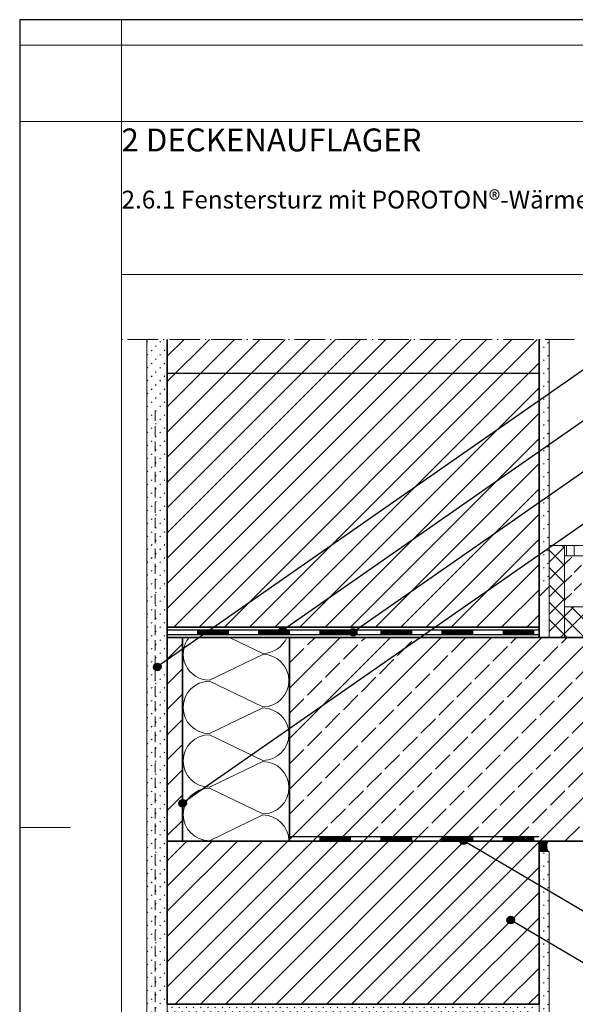
# Model space of a CAD drawing. Units: centimetres. Extents: x 0 to 107, y -2 to 149.
# Drawn here: x 0 to 55, y 52 to 149 of the extents above; entities that cross this region are included whole.
import ezdxf

# ---------------------------------------------------------------- set-up
doc = ezdxf.new("R2010")
doc.units = ezdxf.units.CM
for name, pattern in [('ALL_S30', [4, 0, -0.5, 3, -0.5]), ('ALL_S31', [1.5, 1, -0.5]), ('AUSGEZOGEN', [0]), ('PUNKT2_S9', [0.5, 0, -0.5]), ('STRICHLINIE2_S3', [2.5, 2, -0.5]), ('VERDECKT2_S2', [1.35, 1, -0.35])]:
    doc.linetypes.add(name, pattern=pattern)
for name, color, linetype, lineweight in [('SP_BECHRIFTUNG', 7, 'AUSGEZOGEN', 25), ('SP_KONSTRUKTION', 7, 'AUSGEZOGEN', 25), ('SP_PLANKOPF', 7, 'AUSGEZOGEN', 25), ('SP_SCHRAFFUREN', 7, 'AUSGEZOGEN', 25)]:
    doc.layers.add(name, color=color, linetype=linetype, lineweight=lineweight)
doc.styles.add('Eurostile LT Std Ext Two', font='Eurostile LT Std Ext Two')

msp = doc.modelspace()

# ---------------------------------------------------------------- hatches: boundary and pattern name
at = {"layer": 'SP_BECHRIFTUNG', "linetype": 'AUSGEZOGEN', "lineweight": 25, "transparency": 33554687}
for points in [[(26.03, 88.268), (25.602, 88.884), (25.478, 88.734)], [(26.154, 88.419), (25.785, 88.948), (25.602, 88.884)], [(26.154, 88.419), (25.602, 88.884), (26.03, 88.268)], [(26.188, 88.607), (25.973, 88.914), (25.785, 88.948)], [(26.188, 88.607), (25.785, 88.948), (26.154, 88.419)], [(25.973, 88.914), (26.188, 88.607), (26.124, 88.791)], [(25.846, 88.204), (25.478, 88.734), (25.444, 88.546)], [(25.846, 88.204), (25.444, 88.546), (25.658, 88.238)], [(25.658, 88.238), (25.444, 88.546), (25.508, 88.362)], [(26.03, 88.268), (25.478, 88.734), (25.846, 88.204)], [(32.78, 88.033), (32.412, 88.562), (32.378, 88.374)], [(32.78, 88.033), (32.378, 88.374), (32.593, 88.067)], [(32.593, 88.067), (32.378, 88.374), (32.442, 88.191)], [(32.964, 88.097), (32.536, 88.713), (32.412, 88.562)], [(32.964, 88.097), (32.412, 88.562), (32.78, 88.033)], [(33.088, 88.247), (32.72, 88.777), (32.536, 88.713)], [(33.088, 88.247), (32.536, 88.713), (32.964, 88.097)], [(33.122, 88.435), (32.908, 88.743), (32.72, 88.777)], [(33.122, 88.435), (32.72, 88.777), (33.088, 88.247)], [(32.908, 88.743), (33.122, 88.435), (33.058, 88.619)], [(13.537, 84.633), (13.168, 85.162), (13.134, 84.974)], [(13.721, 84.697), (13.292, 85.312), (13.168, 85.162)], [(13.721, 84.697), (13.168, 85.162), (13.537, 84.633)], [(13.844, 84.847), (13.476, 85.376), (13.292, 85.312)], [(13.844, 84.847), (13.292, 85.312), (13.721, 84.697)], [(13.878, 85.035), (13.664, 85.343), (13.476, 85.376)], [(13.878, 85.035), (13.476, 85.376), (13.844, 84.847)], [(13.664, 85.343), (13.878, 85.035), (13.814, 85.219)], [(13.537, 84.633), (13.134, 84.974), (13.349, 84.666)], [(13.349, 84.666), (13.134, 84.974), (13.199, 84.79)], [(16.03, 71.258), (15.662, 71.788), (15.628, 71.6)], [(16.03, 71.258), (15.628, 71.6), (15.842, 71.292)], [(15.842, 71.292), (15.628, 71.6), (15.692, 71.416)], [(16.214, 71.322), (15.786, 71.938), (15.662, 71.788)], [(16.214, 71.322), (15.662, 71.788), (16.03, 71.258)], [(16.338, 71.473), (15.97, 72.002), (15.786, 71.938)], [(16.338, 71.473), (15.786, 71.938), (16.214, 71.322)], [(16.372, 71.661), (16.158, 71.968), (15.97, 72.002)], [(16.372, 71.661), (15.97, 72.002), (16.338, 71.473)], [(16.158, 71.968), (16.372, 71.661), (16.308, 71.844)], [(43.264, 67.767), (43.406, 68.275), (43.216, 67.952)], [(43.216, 67.952), (43.406, 68.275), (43.266, 68.14)], [(43.4, 67.627), (43.591, 68.323), (43.264, 67.767)], [(43.264, 67.767), (43.591, 68.323), (43.406, 68.275)], [(43.4, 67.627), (43.779, 68.273), (43.591, 68.323)], [(43.588, 67.577), (43.779, 68.273), (43.4, 67.627)], [(43.588, 67.577), (43.914, 68.133), (43.779, 68.273)], [(43.773, 67.625), (43.914, 68.133), (43.588, 67.577)], [(43.773, 67.625), (43.963, 67.948), (43.914, 68.133)], [(43.963, 67.948), (43.773, 67.625), (43.913, 67.76)], [(47.897, 59.98), (48.039, 60.489), (47.849, 60.165)], [(47.849, 60.165), (48.039, 60.489), (47.899, 60.354)], [(48.032, 59.84), (48.224, 60.537), (47.897, 59.98)], [(47.897, 59.98), (48.224, 60.537), (48.039, 60.489)], [(48.032, 59.84), (48.412, 60.487), (48.224, 60.537)], [(48.221, 59.791), (48.412, 60.487), (48.032, 59.84)], [(48.221, 59.791), (48.547, 60.347), (48.412, 60.487)], [(48.405, 59.839), (48.547, 60.347), (48.221, 59.791)], [(48.405, 59.839), (48.595, 60.162), (48.547, 60.347)], [(48.595, 60.162), (48.405, 59.839), (48.546, 59.974)]]:
    msp.add_hatch(color=42, dxfattribs=at).paths.add_polyline_path(points)
at = {"layer": 'SP_SCHRAFFUREN', "linetype": 'AUSGEZOGEN', "lineweight": 13, "transparency": 33554687}
msp.add_hatch(color=7, dxfattribs=at).paths.add_polyline_path([(51.794, 67.655), (51.832, 67.758), (51.923, 67.905), (51, 67.905), (51, 66.905), (51.923, 66.905), (51.832, 67.051), (51.794, 67.155), (51.77, 67.275), (51.762, 67.405), (51.77, 67.534)])

# ---------------------------------------------------------------- linework, layer by layer
at = {"layer": 'SP_BECHRIFTUNG', "color": 42, "linetype": 'AUSGEZOGEN', "lineweight": 25, "transparency": 33554687}
for p, q in [((25.602, 88.884), (25.602, 88.884)), ((25.508, 88.362), (25.508, 88.362)), ((26.03, 88.268), (26.03, 88.268)), ((26.124, 88.791), (26.124, 88.791)), ((32.442, 88.191), (32.442, 88.191)), ((32.536, 88.713), (32.536, 88.713)), ((32.964, 88.097), (32.964, 88.097)), ((33.058, 88.619), (33.058, 88.619)), ((13.292, 85.312), (13.292, 85.312)), ((13.814, 85.219), (13.814, 85.219)), ((13.199, 84.79), (13.199, 84.79)), ((13.721, 84.697), (13.721, 84.697)), ((15.786, 71.938), (15.786, 71.938)), ((16.308, 71.844), (16.308, 71.844)), ((15.692, 71.416), (15.692, 71.416)), ((16.214, 71.322), (16.214, 71.322)), ((43.266, 68.14), (43.266, 68.14)), ((43.4, 67.627), (43.4, 67.627)), ((43.779, 68.273), (43.779, 68.273)), ((43.913, 67.76), (43.913, 67.76)), ((47.899, 60.354), (47.899, 60.354)), ((48.412, 60.487), (48.412, 60.487)), ((48.546, 59.974), (48.546, 59.974)), ((48.032, 59.84), (48.032, 59.84))]:
    msp.add_line(p, q, dxfattribs=at)
for points in [[(89.425, 115.291), (57, 115.291), (13.506, 85.004)], [(90.125, 110.291), (57, 110.291), (25.816, 88.576)], [(80.675, 105.291), (57, 105.291), (32.75, 88.405)], [(74.6, 100.166), (57, 100.166), (16, 71.63)], [(80.675, 60.073), (57, 60.073), (43.589, 67.95)], [(78.975, 55.008), (57, 55.008), (48.222, 60.164)]]:
    msp.add_lwpolyline(points, dxfattribs=at)
for centre in [(25.816, 88.576), (32.75, 88.405), (13.506, 85.004), (16, 71.63), (43.589, 67.95), (48.222, 60.164)]:
    msp.add_circle(centre, 0.375, dxfattribs=at)
at = {"layer": 'SP_KONSTRUKTION', "color": 7, "linetype": 'ALL_S30', "lineweight": 18, "transparency": 33554687}
msp.add_line((10, 117.131), (54.5, 117.131), dxfattribs=at)
at = {"layer": 'SP_KONSTRUKTION', "color": 7, "linetype": 'AUSGEZOGEN', "lineweight": 18, "transparency": 33554687}
for p, q in [((12.5, 117.131), (12.5, 37.405)), ((52, 92.905), (52, 117.131)), ((82.5, 96.905), (52, 96.905)), ((53.5, 87.905), (53.5, 96.905)), ((53.5, 95.905), (82.5, 95.905)), ((52, 92.905), (51, 91.905)), ((52, 92.905), (52, 87.905)), ((82.5, 90.905), (53.5, 90.905)), ((52, 66.905), (51, 66.905)), ((52, 38.405), (52, 66.905)), ((14.5, 51.905), (14.5, 50.705)), ((51, 51.905), (51, 50.705))]:
    msp.add_line(p, q, dxfattribs=at)
at = {"layer": 'SP_KONSTRUKTION', "color": 7, "linetype": 'AUSGEZOGEN', "lineweight": 35, "transparency": 33554687}
for p, q in [((14.5, 87.905), (14.5, 117.131)), ((51, 117.131), (51, 87.905)), ((51, 88.905), (14.5, 88.905)), ((51, 87.905), (14.5, 87.905)), ((14.5, 87.905), (14.5, 67.905)), ((16, 67.905), (16, 87.905)), ((26.5, 87.905), (82.5, 87.905)), ((26.5, 87.905), (26.5, 67.905)), ((51, 67.905), (14.5, 67.905)), ((14.5, 51.905), (14.5, 67.905)), ((26.5, 67.905), (82.5, 67.905)), ((51, 67.905), (51, 51.905)), ((51, 51.905), (14.5, 51.905))]:
    msp.add_line(p, q, dxfattribs=at)
at = {"layer": 'SP_KONSTRUKTION', "color": 7, "linetype": 'AUSGEZOGEN', "lineweight": 25, "transparency": 33554687}
msp.add_line((51, 113.805), (14.5, 113.805), dxfattribs=at)
at = {"layer": 'SP_KONSTRUKTION', "color": 7, "linetype": 'ALL_S31', "lineweight": 20, "transparency": 33554687}
msp.add_line((13.3, 110.131), (13.3, 38.205), dxfattribs=at)
at = {"layer": 'SP_KONSTRUKTION', "color": 7, "linetype": 'AUSGEZOGEN', "lineweight": -3, "transparency": 33554687}
for p, q in [((14.5, 88.63), (17.5, 88.63)), ((17.5, 88.18), (17.5, 88.63)), ((17.5, 88.63), (20.5, 88.63)), ((17.5, 88.18), (20.5, 88.18)), ((17.5, 88.18), (20.5, 88.18)), ((17.5, 88.18), (20.5, 88.18)), ((17.5, 88.18), (20.5, 88.18)), ((17.5, 88.18), (20.5, 88.18)), ((17.56, 88.18), (17.56, 88.63)), ((17.62, 88.18), (17.62, 88.63)), ((17.68, 88.18), (17.68, 88.63)), ((17.74, 88.18), (17.74, 88.63)), ((17.8, 88.18), (17.8, 88.63)), ((17.86, 88.18), (17.86, 88.63)), ((17.92, 88.18), (17.92, 88.63)), ((17.98, 88.18), (17.98, 88.63)), ((18.04, 88.18), (18.04, 88.63)), ((18.1, 88.18), (18.1, 88.63)), ((18.16, 88.18), (18.16, 88.63)), ((18.22, 88.18), (18.22, 88.63)), ((18.28, 88.18), (18.28, 88.63)), ((18.34, 88.18), (18.34, 88.63)), ((18.4, 88.18), (18.4, 88.63)), ((18.46, 88.18), (18.46, 88.63)), ((18.52, 88.18), (18.52, 88.63)), ((18.58, 88.18), (18.58, 88.63)), ((18.64, 88.18), (18.64, 88.63)), ((18.7, 88.18), (18.7, 88.63)), ((18.76, 88.18), (18.76, 88.63)), ((18.82, 88.18), (18.82, 88.63)), ((18.88, 88.18), (18.88, 88.63)), ((18.94, 88.18), (18.94, 88.63)), ((19, 88.18), (19, 88.63)), ((19.06, 88.18), (19.06, 88.63)), ((19.12, 88.18), (19.12, 88.63)), ((19.18, 88.18), (19.18, 88.63)), ((19.24, 88.18), (19.24, 88.63)), ((19.3, 88.18), (19.3, 88.63)), ((19.36, 88.18), (19.36, 88.63)), ((19.42, 88.18), (19.42, 88.63)), ((19.48, 88.18), (19.48, 88.63)), ((19.54, 88.18), (19.54, 88.63)), ((19.6, 88.18), (19.6, 88.63)), ((19.66, 88.18), (19.66, 88.63)), ((19.72, 88.18), (19.72, 88.63)), ((19.78, 88.18), (19.78, 88.63)), ((19.84, 88.18), (19.84, 88.63)), ((19.9, 88.18), (19.9, 88.63)), ((19.96, 88.18), (19.96, 88.63)), ((20.02, 88.18), (20.02, 88.63)), ((20.08, 88.18), (20.08, 88.63)), ((20.14, 88.18), (20.14, 88.63)), ((20.2, 88.18), (20.2, 88.63)), ((20.26, 88.18), (20.26, 88.63)), ((20.32, 88.18), (20.32, 88.63)), ((20.38, 88.18), (20.38, 88.63)), ((20.44, 88.18), (20.44, 88.63)), ((20.5, 88.63), (23.5, 88.63)), ((20.5, 88.18), (20.5, 88.63)), ((23.5, 88.18), (23.5, 88.63)), ((23.5, 88.63), (26.5, 88.63)), ((23.5, 88.18), (26.5, 88.18)), ((23.5, 88.18), (26.5, 88.18)), ((23.5, 88.18), (26.5, 88.18)), ((23.5, 88.18), (26.5, 88.18)), ((23.5, 88.18), (26.5, 88.18)), ((23.56, 88.18), (23.56, 88.63)), ((23.62, 88.18), (23.62, 88.63)), ((23.68, 88.18), (23.68, 88.63)), ((23.74, 88.18), (23.74, 88.63)), ((23.8, 88.18), (23.8, 88.63)), ((23.86, 88.18), (23.86, 88.63)), ((23.92, 88.18), (23.92, 88.63)), ((23.98, 88.18), (23.98, 88.63)), ((24.04, 88.18), (24.04, 88.63)), ((24.1, 88.18), (24.1, 88.63)), ((24.16, 88.18), (24.16, 88.63)), ((24.22, 88.18), (24.22, 88.63)), ((24.28, 88.18), (24.28, 88.63)), ((24.34, 88.18), (24.34, 88.63)), ((24.4, 88.18), (24.4, 88.63)), ((24.46, 88.18), (24.46, 88.63)), ((24.52, 88.18), (24.52, 88.63)), ((24.58, 88.18), (24.58, 88.63)), ((24.64, 88.18), (24.64, 88.63)), ((24.7, 88.18), (24.7, 88.63)), ((24.76, 88.18), (24.76, 88.63)), ((24.82, 88.18), (24.82, 88.63)), ((24.88, 88.18), (24.88, 88.63)), ((24.94, 88.18), (24.94, 88.63)), ((25, 88.18), (25, 88.63)), ((25.06, 88.18), (25.06, 88.63)), ((25.12, 88.18), (25.12, 88.63)), ((25.18, 88.18), (25.18, 88.63)), ((25.24, 88.18), (25.24, 88.63)), ((25.3, 88.18), (25.3, 88.63)), ((25.36, 88.18), (25.36, 88.63)), ((25.42, 88.18), (25.42, 88.63)), ((25.48, 88.18), (25.48, 88.63)), ((25.54, 88.18), (25.54, 88.63)), ((25.6, 88.18), (25.6, 88.63)), ((25.66, 88.18), (25.66, 88.63)), ((25.72, 88.18), (25.72, 88.63)), ((25.78, 88.18), (25.78, 88.63)), ((25.84, 88.18), (25.84, 88.63)), ((25.9, 88.18), (25.9, 88.63)), ((25.96, 88.18), (25.96, 88.63)), ((26.02, 88.18), (26.02, 88.63)), ((26.08, 88.18), (26.08, 88.63)), ((26.14, 88.18), (26.14, 88.63)), ((26.2, 88.18), (26.2, 88.63)), ((26.26, 88.18), (26.26, 88.63)), ((26.32, 88.18), (26.32, 88.63)), ((26.38, 88.18), (26.38, 88.63)), ((26.44, 88.18), (26.44, 88.63)), ((26.5, 88.63), (29.5, 88.63)), ((26.5, 88.18), (26.5, 88.63)), ((29.5, 88.18), (29.5, 88.63)), ((29.5, 88.63), (32.5, 88.63)), ((29.5, 88.18), (32.5, 88.18)), ((29.5, 88.18), (32.5, 88.18)), ((29.5, 88.18), (32.5, 88.18)), ((29.5, 88.18), (32.5, 88.18)), ((29.5, 88.18), (32.5, 88.18)), ((29.56, 88.18), (29.56, 88.63)), ((29.62, 88.18), (29.62, 88.63)), ((29.68, 88.18), (29.68, 88.63)), ((29.74, 88.18), (29.74, 88.63)), ((29.8, 88.18), (29.8, 88.63)), ((29.86, 88.18), (29.86, 88.63)), ((29.92, 88.18), (29.92, 88.63)), ((29.98, 88.18), (29.98, 88.63)), ((30.04, 88.18), (30.04, 88.63)), ((30.1, 88.18), (30.1, 88.63)), ((30.16, 88.18), (30.16, 88.63)), ((30.22, 88.18), (30.22, 88.63)), ((30.28, 88.18), (30.28, 88.63)), ((30.34, 88.18), (30.34, 88.63)), ((30.4, 88.18), (30.4, 88.63)), ((30.46, 88.18), (30.46, 88.63)), ((30.52, 88.18), (30.52, 88.63)), ((30.58, 88.18), (30.58, 88.63)), ((30.64, 88.18), (30.64, 88.63)), ((30.7, 88.18), (30.7, 88.63)), ((30.76, 88.18), (30.76, 88.63)), ((30.82, 88.18), (30.82, 88.63)), ((30.88, 88.18), (30.88, 88.63)), ((30.94, 88.18), (30.94, 88.63)), ((31, 88.18), (31, 88.63)), ((31.06, 88.18), (31.06, 88.63)), ((31.12, 88.18), (31.12, 88.63)), ((31.18, 88.18), (31.18, 88.63)), ((31.24, 88.18), (31.24, 88.63)), ((31.3, 88.18), (31.3, 88.63)), ((31.36, 88.18), (31.36, 88.63)), ((31.42, 88.18), (31.42, 88.63)), ((31.48, 88.18), (31.48, 88.63)), ((31.54, 88.18), (31.54, 88.63)), ((31.6, 88.18), (31.6, 88.63)), ((31.66, 88.18), (31.66, 88.63)), ((31.72, 88.18), (31.72, 88.63)), ((31.78, 88.18), (31.78, 88.63)), ((31.84, 88.18), (31.84, 88.63)), ((31.9, 88.18), (31.9, 88.63)), ((31.96, 88.18), (31.96, 88.63)), ((32.02, 88.18), (32.02, 88.63)), ((32.08, 88.18), (32.08, 88.63)), ((32.14, 88.18), (32.14, 88.63)), ((32.2, 88.18), (32.2, 88.63)), ((32.26, 88.18), (32.26, 88.63)), ((32.32, 88.18), (32.32, 88.63)), ((32.38, 88.18), (32.38, 88.63)), ((32.44, 88.18), (32.44, 88.63)), ((32.5, 88.63), (35.5, 88.63)), ((32.5, 88.18), (32.5, 88.63)), ((35.5, 88.18), (35.5, 88.63)), ((35.5, 88.63), (38.5, 88.63)), ((35.5, 88.18), (38.5, 88.18)), ((35.5, 88.18), (38.5, 88.18)), ((35.5, 88.18), (38.5, 88.18)), ((35.5, 88.18), (38.5, 88.18)), ((35.5, 88.18), (38.5, 88.18)), ((35.56, 88.18), (35.56, 88.63)), ((35.62, 88.18), (35.62, 88.63)), ((35.68, 88.18), (35.68, 88.63)), ((35.74, 88.18), (35.74, 88.63)), ((35.8, 88.18), (35.8, 88.63)), ((35.86, 88.18), (35.86, 88.63)), ((35.92, 88.18), (35.92, 88.63)), ((35.98, 88.18), (35.98, 88.63)), ((36.04, 88.18), (36.04, 88.63)), ((36.1, 88.18), (36.1, 88.63)), ((36.16, 88.18), (36.16, 88.63)), ((36.22, 88.18), (36.22, 88.63)), ((36.28, 88.18), (36.28, 88.63)), ((36.34, 88.18), (36.34, 88.63)), ((36.4, 88.18), (36.4, 88.63)), ((36.46, 88.18), (36.46, 88.63)), ((36.52, 88.18), (36.52, 88.63)), ((36.58, 88.18), (36.58, 88.63)), ((36.64, 88.18), (36.64, 88.63)), ((36.7, 88.18), (36.7, 88.63)), ((36.76, 88.18), (36.76, 88.63)), ((36.82, 88.18), (36.82, 88.63)), ((36.88, 88.18), (36.88, 88.63)), ((36.94, 88.18), (36.94, 88.63)), ((37, 88.18), (37, 88.63)), ((37.06, 88.18), (37.06, 88.63)), ((37.12, 88.18), (37.12, 88.63)), ((37.18, 88.18), (37.18, 88.63)), ((37.24, 88.18), (37.24, 88.63)), ((37.3, 88.18), (37.3, 88.63)), ((37.36, 88.18), (37.36, 88.63)), ((37.42, 88.18), (37.42, 88.63)), ((37.48, 88.18), (37.48, 88.63)), ((37.54, 88.18), (37.54, 88.63)), ((37.6, 88.18), (37.6, 88.63)), ((37.66, 88.18), (37.66, 88.63)), ((37.72, 88.18), (37.72, 88.63)), ((37.78, 88.18), (37.78, 88.63)), ((37.84, 88.18), (37.84, 88.63)), ((37.9, 88.18), (37.9, 88.63)), ((37.96, 88.18), (37.96, 88.63)), ((38.02, 88.18), (38.02, 88.63)), ((38.08, 88.18), (38.08, 88.63)), ((38.14, 88.18), (38.14, 88.63)), ((38.2, 88.18), (38.2, 88.63)), ((38.26, 88.18), (38.26, 88.63)), ((38.32, 88.18), (38.32, 88.63)), ((38.38, 88.18), (38.38, 88.63)), ((38.44, 88.18), (38.44, 88.63)), ((38.5, 88.63), (41.5, 88.63)), ((38.5, 88.18), (38.5, 88.63)), ((41.5, 88.18), (41.5, 88.63)), ((41.5, 88.63), (44.5, 88.63)), ((41.5, 88.18), (44.5, 88.18)), ((41.5, 88.18), (44.5, 88.18)), ((41.5, 88.18), (44.5, 88.18)), ((41.5, 88.18), (44.5, 88.18)), ((41.5, 88.18), (44.5, 88.18)), ((41.56, 88.18), (41.56, 88.63)), ((41.62, 88.18), (41.62, 88.63)), ((41.68, 88.18), (41.68, 88.63)), ((41.74, 88.18), (41.74, 88.63)), ((41.8, 88.18), (41.8, 88.63)), ((41.86, 88.18), (41.86, 88.63)), ((41.92, 88.18), (41.92, 88.63)), ((41.98, 88.18), (41.98, 88.63)), ((42.04, 88.18), (42.04, 88.63)), ((42.1, 88.18), (42.1, 88.63)), ((42.16, 88.18), (42.16, 88.63)), ((42.22, 88.18), (42.22, 88.63)), ((42.28, 88.18), (42.28, 88.63)), ((42.34, 88.18), (42.34, 88.63)), ((42.4, 88.18), (42.4, 88.63)), ((42.46, 88.18), (42.46, 88.63)), ((42.52, 88.18), (42.52, 88.63)), ((42.58, 88.18), (42.58, 88.63)), ((42.64, 88.18), (42.64, 88.63)), ((42.7, 88.18), (42.7, 88.63)), ((42.76, 88.18), (42.76, 88.63)), ((42.82, 88.18), (42.82, 88.63)), ((42.88, 88.18), (42.88, 88.63)), ((42.94, 88.18), (42.94, 88.63)), ((43, 88.18), (43, 88.63)), ((43.06, 88.18), (43.06, 88.63)), ((43.12, 88.18), (43.12, 88.63)), ((43.18, 88.18), (43.18, 88.63)), ((43.24, 88.18), (43.24, 88.63)), ((43.3, 88.18), (43.3, 88.63)), ((43.36, 88.18), (43.36, 88.63)), ((43.42, 88.18), (43.42, 88.63)), ((43.48, 88.18), (43.48, 88.63)), ((43.54, 88.18), (43.54, 88.63)), ((43.6, 88.18), (43.6, 88.63)), ((43.66, 88.18), (43.66, 88.63)), ((43.72, 88.18), (43.72, 88.63)), ((43.78, 88.18), (43.78, 88.63)), ((43.84, 88.18), (43.84, 88.63)), ((43.9, 88.18), (43.9, 88.63)), ((43.96, 88.18), (43.96, 88.63)), ((44.02, 88.18), (44.02, 88.63)), ((44.08, 88.18), (44.08, 88.63)), ((44.14, 88.18), (44.14, 88.63)), ((44.2, 88.18), (44.2, 88.63)), ((44.26, 88.18), (44.26, 88.63)), ((44.32, 88.18), (44.32, 88.63)), ((44.38, 88.18), (44.38, 88.63)), ((44.44, 88.18), (44.44, 88.63)), ((44.5, 88.63), (47.5, 88.63)), ((44.5, 88.18), (44.5, 88.63)), ((47.5, 88.18), (47.5, 88.63)), ((47.5, 88.63), (50.5, 88.63)), ((47.5, 88.18), (50.5, 88.18)), ((47.5, 88.18), (50.5, 88.18)), ((47.5, 88.18), (50.5, 88.18)), ((47.5, 88.18), (50.5, 88.18)), ((47.5, 88.18), (50.5, 88.18)), ((47.56, 88.18), (47.56, 88.63)), ((47.62, 88.18), (47.62, 88.63)), ((47.68, 88.18), (47.68, 88.63)), ((47.74, 88.18), (47.74, 88.63)), ((47.8, 88.18), (47.8, 88.63)), ((47.86, 88.18), (47.86, 88.63)), ((47.92, 88.18), (47.92, 88.63)), ((47.98, 88.18), (47.98, 88.63)), ((48.04, 88.18), (48.04, 88.63)), ((48.1, 88.18), (48.1, 88.63)), ((48.16, 88.18), (48.16, 88.63)), ((48.22, 88.18), (48.22, 88.63)), ((48.28, 88.18), (48.28, 88.63)), ((48.34, 88.18), (48.34, 88.63)), ((48.4, 88.18), (48.4, 88.63)), ((48.46, 88.18), (48.46, 88.63)), ((48.52, 88.18), (48.52, 88.63)), ((48.58, 88.18), (48.58, 88.63)), ((48.64, 88.18), (48.64, 88.63)), ((48.7, 88.18), (48.7, 88.63)), ((48.76, 88.18), (48.76, 88.63)), ((48.82, 88.18), (48.82, 88.63)), ((48.88, 88.18), (48.88, 88.63)), ((48.94, 88.18), (48.94, 88.63)), ((49, 88.18), (49, 88.63)), ((49.06, 88.18), (49.06, 88.63)), ((49.12, 88.18), (49.12, 88.63)), ((49.18, 88.18), (49.18, 88.63)), ((49.24, 88.18), (49.24, 88.63)), ((49.3, 88.18), (49.3, 88.63)), ((49.36, 88.18), (49.36, 88.63)), ((49.42, 88.18), (49.42, 88.63)), ((49.48, 88.18), (49.48, 88.63)), ((49.54, 88.18), (49.54, 88.63)), ((49.6, 88.18), (49.6, 88.63)), ((49.66, 88.18), (49.66, 88.63)), ((49.72, 88.18), (49.72, 88.63)), ((49.78, 88.18), (49.78, 88.63)), ((49.84, 88.18), (49.84, 88.63)), ((49.9, 88.18), (49.9, 88.63)), ((49.96, 88.18), (49.96, 88.63)), ((50.02, 88.18), (50.02, 88.63)), ((50.08, 88.18), (50.08, 88.63)), ((50.14, 88.18), (50.14, 88.63)), ((50.2, 88.18), (50.2, 88.63)), ((50.26, 88.18), (50.26, 88.63)), ((50.32, 88.18), (50.32, 88.63)), ((50.38, 88.18), (50.38, 88.63)), ((50.44, 88.18), (50.44, 88.63)), ((50.5, 88.63), (51, 88.63)), ((50.5, 88.18), (50.5, 88.63)), ((50.5, 88.18), (51, 88.18)), ((50.5, 88.18), (51, 88.18)), ((26.5, 68.355), (29.5, 68.355)), ((29.5, 67.905), (29.5, 68.355)), ((29.5, 68.355), (32.5, 68.355)), ((29.5, 67.905), (32.5, 67.905)), ((29.5, 67.905), (32.5, 67.905)), ((29.5, 67.905), (32.5, 67.905)), ((29.5, 67.905), (32.5, 67.905)), ((29.5, 67.905), (32.5, 67.905)), ((29.56, 67.905), (29.56, 68.355)), ((29.62, 67.905), (29.62, 68.355)), ((29.68, 67.905), (29.68, 68.355)), ((29.74, 67.905), (29.74, 68.355)), ((29.8, 67.905), (29.8, 68.355)), ((29.86, 67.905), (29.86, 68.355)), ((29.92, 67.905), (29.92, 68.355)), ((29.98, 67.905), (29.98, 68.355)), ((30.04, 67.905), (30.04, 68.355)), ((30.1, 67.905), (30.1, 68.355)), ((30.16, 67.905), (30.16, 68.355)), ((30.22, 67.905), (30.22, 68.355)), ((30.28, 67.905), (30.28, 68.355)), ((30.34, 67.905), (30.34, 68.355)), ((30.4, 67.905), (30.4, 68.355)), ((30.46, 67.905), (30.46, 68.355)), ((30.52, 67.905), (30.52, 68.355)), ((30.58, 67.905), (30.58, 68.355)), ((30.64, 67.905), (30.64, 68.355)), ((30.7, 67.905), (30.7, 68.355)), ((30.76, 67.905), (30.76, 68.355)), ((30.82, 67.905), (30.82, 68.355)), ((30.88, 67.905), (30.88, 68.355)), ((30.94, 67.905), (30.94, 68.355)), ((31, 67.905), (31, 68.355)), ((31.06, 67.905), (31.06, 68.355)), ((31.12, 67.905), (31.12, 68.355)), ((31.18, 67.905), (31.18, 68.355)), ((31.24, 67.905), (31.24, 68.355)), ((31.3, 67.905), (31.3, 68.355)), ((31.36, 67.905), (31.36, 68.355)), ((31.42, 67.905), (31.42, 68.355)), ((31.48, 67.905), (31.48, 68.355)), ((31.54, 67.905), (31.54, 68.355)), ((31.6, 67.905), (31.6, 68.355)), ((31.66, 67.905), (31.66, 68.355)), ((31.72, 67.905), (31.72, 68.355)), ((31.78, 67.905), (31.78, 68.355)), ((31.84, 67.905), (31.84, 68.355)), ((31.9, 67.905), (31.9, 68.355)), ((31.96, 67.905), (31.96, 68.355)), ((32.02, 67.905), (32.02, 68.355)), ((32.08, 67.905), (32.08, 68.355)), ((32.14, 67.905), (32.14, 68.355)), ((32.2, 67.905), (32.2, 68.355)), ((32.26, 67.905), (32.26, 68.355)), ((32.32, 67.905), (32.32, 68.355)), ((32.38, 67.905), (32.38, 68.355)), ((32.44, 67.905), (32.44, 68.355)), ((32.5, 68.355), (35.5, 68.355)), ((32.5, 67.905), (32.5, 68.355)), ((35.5, 67.905), (35.5, 68.355)), ((35.5, 68.355), (38.5, 68.355)), ((35.5, 67.905), (38.5, 67.905)), ((35.5, 67.905), (38.5, 67.905)), ((35.5, 67.905), (38.5, 67.905)), ((35.5, 67.905), (38.5, 67.905)), ((35.5, 67.905), (38.5, 67.905)), ((35.56, 67.905), (35.56, 68.355)), ((35.62, 67.905), (35.62, 68.355)), ((35.68, 67.905), (35.68, 68.355)), ((35.74, 67.905), (35.74, 68.355)), ((35.8, 67.905), (35.8, 68.355)), ((35.86, 67.905), (35.86, 68.355)), ((35.92, 67.905), (35.92, 68.355)), ((35.98, 67.905), (35.98, 68.355)), ((36.04, 67.905), (36.04, 68.355)), ((36.1, 67.905), (36.1, 68.355)), ((36.16, 67.905), (36.16, 68.355)), ((36.22, 67.905), (36.22, 68.355)), ((36.28, 67.905), (36.28, 68.355)), ((36.34, 67.905), (36.34, 68.355)), ((36.4, 67.905), (36.4, 68.355)), ((36.46, 67.905), (36.46, 68.355)), ((36.52, 67.905), (36.52, 68.355)), ((36.58, 67.905), (36.58, 68.355)), ((36.64, 67.905), (36.64, 68.355)), ((36.7, 67.905), (36.7, 68.355)), ((36.76, 67.905), (36.76, 68.355)), ((36.82, 67.905), (36.82, 68.355)), ((36.88, 67.905), (36.88, 68.355)), ((36.94, 67.905), (36.94, 68.355)), ((37, 67.905), (37, 68.355)), ((37.06, 67.905), (37.06, 68.355)), ((37.12, 67.905), (37.12, 68.355)), ((37.18, 67.905), (37.18, 68.355)), ((37.24, 67.905), (37.24, 68.355)), ((37.3, 67.905), (37.3, 68.355)), ((37.36, 67.905), (37.36, 68.355)), ((37.42, 67.905), (37.42, 68.355)), ((37.48, 67.905), (37.48, 68.355)), ((37.54, 67.905), (37.54, 68.355)), ((37.6, 67.905), (37.6, 68.355)), ((37.66, 67.905), (37.66, 68.355)), ((37.72, 67.905), (37.72, 68.355)), ((37.78, 67.905), (37.78, 68.355)), ((37.84, 67.905), (37.84, 68.355)), ((37.9, 67.905), (37.9, 68.355)), ((37.96, 67.905), (37.96, 68.355)), ((38.02, 67.905), (38.02, 68.355)), ((38.08, 67.905), (38.08, 68.355)), ((38.14, 67.905), (38.14, 68.355)), ((38.2, 67.905), (38.2, 68.355)), ((38.26, 67.905), (38.26, 68.355)), ((38.32, 67.905), (38.32, 68.355)), ((38.38, 67.905), (38.38, 68.355)), ((38.44, 67.905), (38.44, 68.355)), ((38.5, 68.355), (41.5, 68.355)), ((38.5, 67.905), (38.5, 68.355)), ((41.5, 67.905), (41.5, 68.355)), ((41.5, 68.355), (44.5, 68.355)), ((41.5, 67.905), (44.5, 67.905)), ((41.5, 67.905), (44.5, 67.905)), ((41.5, 67.905), (44.5, 67.905)), ((41.5, 67.905), (44.5, 67.905)), ((41.5, 67.905), (44.5, 67.905)), ((41.56, 67.905), (41.56, 68.355)), ((41.62, 67.905), (41.62, 68.355)), ((41.68, 67.905), (41.68, 68.355)), ((41.74, 67.905), (41.74, 68.355)), ((41.8, 67.905), (41.8, 68.355)), ((41.86, 67.905), (41.86, 68.355)), ((41.92, 67.905), (41.92, 68.355)), ((41.98, 67.905), (41.98, 68.355)), ((42.04, 67.905), (42.04, 68.355)), ((42.1, 67.905), (42.1, 68.355)), ((42.16, 67.905), (42.16, 68.355)), ((42.22, 67.905), (42.22, 68.355)), ((42.28, 67.905), (42.28, 68.355)), ((42.34, 67.905), (42.34, 68.355)), ((42.4, 67.905), (42.4, 68.355)), ((42.46, 67.905), (42.46, 68.355)), ((42.52, 67.905), (42.52, 68.355)), ((42.58, 67.905), (42.58, 68.355)), ((42.64, 67.905), (42.64, 68.355)), ((42.7, 67.905), (42.7, 68.355)), ((42.76, 67.905), (42.76, 68.355)), ((42.82, 67.905), (42.82, 68.355)), ((42.88, 67.905), (42.88, 68.355)), ((42.94, 67.905), (42.94, 68.355)), ((43, 67.905), (43, 68.355)), ((43.06, 67.905), (43.06, 68.355)), ((43.12, 67.905), (43.12, 68.355)), ((43.18, 67.905), (43.18, 68.355)), ((43.24, 67.905), (43.24, 68.355)), ((43.3, 67.905), (43.3, 68.355)), ((43.36, 67.905), (43.36, 68.355)), ((43.42, 67.905), (43.42, 68.355)), ((43.48, 67.905), (43.48, 68.355)), ((43.54, 67.905), (43.54, 68.355)), ((43.6, 67.905), (43.6, 68.355)), ((43.66, 67.905), (43.66, 68.355)), ((43.72, 67.905), (43.72, 68.355)), ((43.78, 67.905), (43.78, 68.355)), ((43.84, 67.905), (43.84, 68.355)), ((43.9, 67.905), (43.9, 68.355)), ((43.96, 67.905), (43.96, 68.355)), ((44.02, 67.905), (44.02, 68.355)), ((44.08, 67.905), (44.08, 68.355)), ((44.14, 67.905), (44.14, 68.355)), ((44.2, 67.905), (44.2, 68.355)), ((44.26, 67.905), (44.26, 68.355)), ((44.32, 67.905), (44.32, 68.355)), ((44.38, 67.905), (44.38, 68.355)), ((44.44, 67.905), (44.44, 68.355)), ((44.5, 68.355), (47.5, 68.355)), ((44.5, 67.905), (44.5, 68.355)), ((47.5, 67.905), (47.5, 68.355)), ((47.5, 68.355), (50.5, 68.355)), ((47.5, 67.905), (50.5, 67.905)), ((47.5, 67.905), (50.5, 67.905)), ((47.5, 67.905), (50.5, 67.905)), ((47.5, 67.905), (50.5, 67.905)), ((47.5, 67.905), (50.5, 67.905)), ((47.56, 67.905), (47.56, 68.355)), ((47.62, 67.905), (47.62, 68.355)), ((47.68, 67.905), (47.68, 68.355)), ((47.74, 67.905), (47.74, 68.355)), ((47.8, 67.905), (47.8, 68.355)), ((47.86, 67.905), (47.86, 68.355)), ((47.92, 67.905), (47.92, 68.355)), ((47.98, 67.905), (47.98, 68.355)), ((48.04, 67.905), (48.04, 68.355)), ((48.1, 67.905), (48.1, 68.355)), ((48.16, 67.905), (48.16, 68.355)), ((48.22, 67.905), (48.22, 68.355)), ((48.28, 67.905), (48.28, 68.355)), ((48.34, 67.905), (48.34, 68.355)), ((48.4, 67.905), (48.4, 68.355)), ((48.46, 67.905), (48.46, 68.355)), ((48.52, 67.905), (48.52, 68.355)), ((48.58, 67.905), (48.58, 68.355)), ((48.64, 67.905), (48.64, 68.355)), ((48.7, 67.905), (48.7, 68.355)), ((48.76, 67.905), (48.76, 68.355)), ((48.82, 67.905), (48.82, 68.355)), ((48.88, 67.905), (48.88, 68.355)), ((48.94, 67.905), (48.94, 68.355)), ((49, 67.905), (49, 68.355)), ((49.06, 67.905), (49.06, 68.355)), ((49.12, 67.905), (49.12, 68.355)), ((49.18, 67.905), (49.18, 68.355)), ((49.24, 67.905), (49.24, 68.355)), ((49.3, 67.905), (49.3, 68.355)), ((49.36, 67.905), (49.36, 68.355)), ((49.42, 67.905), (49.42, 68.355)), ((49.48, 67.905), (49.48, 68.355)), ((49.54, 67.905), (49.54, 68.355)), ((49.6, 67.905), (49.6, 68.355)), ((49.66, 67.905), (49.66, 68.355)), ((49.72, 67.905), (49.72, 68.355)), ((49.78, 67.905), (49.78, 68.355)), ((49.84, 67.905), (49.84, 68.355)), ((49.9, 67.905), (49.9, 68.355)), ((49.96, 67.905), (49.96, 68.355)), ((50.02, 67.905), (50.02, 68.355)), ((50.08, 67.905), (50.08, 68.355)), ((50.14, 67.905), (50.14, 68.355)), ((50.2, 67.905), (50.2, 68.355)), ((50.26, 67.905), (50.26, 68.355)), ((50.32, 67.905), (50.32, 68.355)), ((50.38, 67.905), (50.38, 68.355)), ((50.44, 67.905), (50.44, 68.355)), ((50.5, 68.355), (51, 68.355)), ((50.5, 67.905), (50.5, 68.355)), ((50.5, 67.905), (51, 67.905)), ((50.5, 67.905), (51, 67.905))]:
    msp.add_line(p, q, dxfattribs=at)
at = {"layer": 'SP_KONSTRUKTION', "color": 7, "linetype": 'AUSGEZOGEN', "lineweight": 25, "transparency": 33554687}
msp.add_lwpolyline([(0, 0), (105, 0), (105, 148.5), (0, 148.5), (0, 0)], close=True, dxfattribs=at)
at = {"layer": 'SP_KONSTRUKTION', "color": 7, "linetype": 'AUSGEZOGEN', "lineweight": -3, "transparency": 33554687}
for points in [[(14.5, 88.18), (17.5, 88.18), (20.5, 88.18)], [(14.5, 88.18), (17.5, 88.18), (20.5, 88.18)], [(20.5, 88.18), (23.5, 88.18), (26.5, 88.18)], [(20.5, 88.18), (23.5, 88.18), (26.5, 88.18)], [(26.5, 88.18), (29.5, 88.18), (32.5, 88.18)], [(26.5, 88.18), (29.5, 88.18), (32.5, 88.18)], [(32.5, 88.18), (35.5, 88.18), (38.5, 88.18)], [(32.5, 88.18), (35.5, 88.18), (38.5, 88.18)], [(38.5, 88.18), (41.5, 88.18), (44.5, 88.18)], [(38.5, 88.18), (41.5, 88.18), (44.5, 88.18)], [(44.5, 88.18), (47.5, 88.18), (50.5, 88.18)], [(44.5, 88.18), (47.5, 88.18), (50.5, 88.18)], [(26.5, 67.905), (29.5, 67.905), (32.5, 67.905)], [(26.5, 67.905), (29.5, 67.905), (32.5, 67.905)], [(32.5, 67.905), (35.5, 67.905), (38.5, 67.905)], [(32.5, 67.905), (35.5, 67.905), (38.5, 67.905)], [(38.5, 67.905), (41.5, 67.905), (44.5, 67.905)], [(38.5, 67.905), (41.5, 67.905), (44.5, 67.905)], [(44.5, 67.905), (47.5, 67.905), (50.5, 67.905)], [(44.5, 67.905), (47.5, 67.905), (50.5, 67.905)]]:
    msp.add_lwpolyline(points, dxfattribs=at)
at = {"layer": 'SP_KONSTRUKTION', "color": 7, "linetype": 'AUSGEZOGEN', "lineweight": 18, "transparency": 33554687}
msp.add_ellipse((52, 67.405), major_axis=(0, -0.5), ratio=0.475669, start_param=3.141593, end_param=6.283185, dxfattribs=at)
at = {"layer": 'SP_PLANKOPF', "color": 202, "linetype": 'AUSGEZOGEN', "lineweight": 13, "transparency": 33554687}
for p, q in [((0, 148.5), (0, 0)), ((105, 148.5), (0, 148.5)), ((105, 148.5), (0, 148.5)), ((0, 148.5), (0, 0)), ((10, 148.5), (10, 0)), ((105, 146), (0, 146)), ((0, 138.5), (105, 138.5)), ((10, 123.5), (102.5, 123.5)), ((0, 69.25), (5, 69.25))]:
    msp.add_line(p, q, dxfattribs=at)
at = {"layer": 'SP_SCHRAFFUREN', "color": 7, "linetype": 'PUNKT2_S9', "lineweight": 13, "transparency": 33554687}
for p, q in [((12.5, 116.869), (12.763, 117.131)), ((12.5, 115.596), (14.035, 117.131)), ((51, 115.912), (52, 116.912)), ((12.5, 114.323), (14.5, 116.323)), ((12.5, 113.05), (14.5, 115.05)), ((51, 114.64), (52, 115.639)), ((51, 113.367), (52, 114.367)), ((12.5, 111.778), (14.5, 113.778)), ((51, 112.094), (52, 113.094)), ((12.5, 110.505), (14.5, 112.505)), ((12.5, 109.232), (14.5, 111.232)), ((51, 110.821), (52, 111.821)), ((51, 109.548), (52, 110.548)), ((12.5, 107.959), (14.5, 109.959)), ((51, 108.276), (52, 109.276)), ((12.5, 106.686), (14.5, 108.686)), ((12.5, 105.414), (14.5, 107.414)), ((51, 107.003), (52, 108.003)), ((51, 105.73), (52, 106.73)), ((12.5, 104.141), (14.5, 106.141)), ((51, 104.457), (52, 105.457)), ((12.5, 102.868), (14.5, 104.868)), ((12.5, 101.595), (14.5, 103.595)), ((51, 103.184), (52, 104.184)), ((51, 101.912), (52, 102.912)), ((12.5, 100.322), (14.5, 102.322)), ((51, 100.639), (52, 101.639)), ((12.5, 99.05), (14.5, 101.05)), ((12.5, 97.777), (14.5, 99.777)), ((51, 99.366), (52, 100.366)), ((51, 98.093), (52, 99.093)), ((12.5, 96.504), (14.5, 98.504)), ((51, 96.82), (52, 97.82)), ((12.5, 95.231), (14.5, 97.231)), ((12.5, 93.959), (14.5, 95.959)), ((51, 95.548), (52, 96.548)), ((12.5, 92.686), (14.5, 94.686)), ((51, 94.275), (52, 95.275)), ((51, 93.002), (52, 94.002)), ((12.5, 91.413), (14.5, 93.413)), ((12.5, 90.14), (14.5, 92.14)), ((12.5, 88.867), (14.5, 90.867)), ((12.5, 87.595), (14.5, 89.595)), ((12.5, 86.322), (14.5, 88.322)), ((12.5, 85.049), (14.5, 87.049)), ((12.5, 83.776), (14.5, 85.776)), ((12.5, 82.503), (14.5, 84.503)), ((12.5, 81.231), (14.5, 83.231)), ((12.5, 79.958), (14.5, 81.958)), ((12.5, 78.685), (14.5, 80.685)), ((12.5, 77.412), (14.5, 79.412)), ((12.5, 76.139), (14.5, 78.139)), ((12.5, 74.867), (14.5, 76.867)), ((12.5, 73.594), (14.5, 75.594)), ((12.5, 72.321), (14.5, 74.321)), ((12.5, 71.048), (14.5, 73.048)), ((12.5, 69.775), (14.5, 71.775)), ((12.5, 68.503), (14.5, 70.503)), ((12.5, 67.23), (14.5, 69.23)), ((12.5, 65.957), (14.5, 67.957)), ((12.5, 64.684), (14.5, 66.684)), ((51, 66.273), (51.631, 66.905)), ((51, 65.001), (52, 66.001)), ((12.5, 63.411), (14.5, 65.411)), ((51, 63.728), (52, 64.728)), ((12.5, 62.139), (14.5, 64.139)), ((12.5, 60.866), (14.5, 62.866)), ((51, 62.455), (52, 63.455)), ((51, 61.182), (52, 62.182)), ((12.5, 59.593), (14.5, 61.593)), ((51, 59.909), (52, 60.909)), ((12.5, 58.32), (14.5, 60.32)), ((12.5, 57.048), (14.5, 59.048)), ((51, 58.637), (52, 59.637)), ((51, 57.364), (52, 58.364)), ((12.5, 55.775), (14.5, 57.775)), ((51, 56.091), (52, 57.091)), ((12.5, 54.502), (14.5, 56.502)), ((12.5, 53.229), (14.5, 55.229)), ((51, 54.818), (52, 55.818)), ((51, 53.545), (52, 54.545)), ((12.5, 51.956), (14.5, 53.956)), ((51, 52.273), (52, 53.273)), ((12.5, 50.684), (14.5, 52.684)), ((14.5, 51.835), (14.57, 51.905)), ((14.5, 51.128), (15.277, 51.905)), ((14.784, 50.705), (15.984, 51.905)), ((15.491, 50.705), (16.691, 51.905)), ((16.198, 50.705), (17.398, 51.905)), ((16.905, 50.705), (18.105, 51.905)), ((17.612, 50.705), (18.812, 51.905)), ((18.32, 50.705), (19.52, 51.905)), ((19.027, 50.705), (20.227, 51.905)), ((19.734, 50.705), (20.934, 51.905)), ((20.441, 50.705), (21.641, 51.905)), ((21.148, 50.705), (22.348, 51.905)), ((21.855, 50.705), (23.055, 51.905)), ((22.562, 50.705), (23.762, 51.905)), ((23.269, 50.705), (24.469, 51.905)), ((23.976, 50.705), (25.176, 51.905)), ((24.683, 50.705), (25.883, 51.905)), ((25.391, 50.705), (26.591, 51.905)), ((26.098, 50.705), (27.298, 51.905)), ((26.805, 50.705), (28.005, 51.905)), ((27.512, 50.705), (28.712, 51.905)), ((28.219, 50.705), (29.419, 51.905)), ((28.926, 50.705), (30.126, 51.905)), ((29.633, 50.705), (30.833, 51.905)), ((30.34, 50.705), (31.54, 51.905)), ((31.047, 50.705), (32.247, 51.905)), ((31.755, 50.705), (32.955, 51.905)), ((32.462, 50.705), (33.662, 51.905)), ((33.169, 50.705), (34.369, 51.905)), ((33.876, 50.705), (35.076, 51.905)), ((34.583, 50.705), (35.783, 51.905)), ((35.29, 50.705), (36.49, 51.905)), ((35.997, 50.705), (37.197, 51.905)), ((36.704, 50.705), (37.904, 51.905)), ((37.411, 50.705), (38.611, 51.905)), ((38.118, 50.705), (39.318, 51.905)), ((38.826, 50.705), (40.026, 51.905)), ((39.533, 50.705), (40.733, 51.905)), ((40.24, 50.705), (41.44, 51.905)), ((40.947, 50.705), (42.147, 51.905)), ((41.654, 50.705), (42.854, 51.905)), ((42.361, 50.705), (43.561, 51.905)), ((43.068, 50.705), (44.268, 51.905)), ((43.775, 50.705), (44.975, 51.905)), ((44.482, 50.705), (45.682, 51.905)), ((45.19, 50.705), (46.39, 51.905)), ((45.897, 50.705), (47.097, 51.905)), ((46.604, 50.705), (47.804, 51.905)), ((47.311, 50.705), (48.511, 51.905)), ((48.018, 50.705), (49.218, 51.905)), ((48.725, 50.705), (49.925, 51.905)), ((49.432, 50.705), (50.632, 51.905)), ((51, 51), (52, 52))]:
    msp.add_line(p, q, dxfattribs=at)
at = {"layer": 'SP_SCHRAFFUREN', "color": 7, "linetype": 'AUSGEZOGEN', "lineweight": 13, "transparency": 33554687}
for p, q in [((14.5, 115.475), (16.157, 117.131)), ((14.5, 110.525), (21.106, 117.131)), ((14.5, 105.575), (26.056, 117.131)), ((14.5, 100.625), (31.006, 117.131)), ((14.5, 95.676), (35.956, 117.131)), ((14.5, 90.726), (40.905, 117.131)), ((14.5, 113), (18.632, 117.131)), ((14.5, 108.05), (23.581, 117.131)), ((14.5, 103.1), (28.531, 117.131)), ((14.5, 98.151), (33.481, 117.131)), ((14.5, 93.201), (38.431, 117.131)), ((15.154, 88.905), (43.38, 117.131)), ((17.629, 88.905), (45.855, 117.131)), ((20.103, 88.905), (48.33, 117.131)), ((22.578, 88.905), (50.805, 117.131)), ((25.053, 88.905), (51, 114.852)), ((27.528, 88.905), (51, 112.377)), ((30.003, 88.905), (51, 109.902)), ((32.478, 88.905), (51, 107.427)), ((34.953, 88.905), (51, 104.952)), ((37.428, 88.905), (51, 102.477)), ((39.902, 88.905), (51, 100.002)), ((42.377, 88.905), (51, 97.528)), ((52, 95.275), (53.5, 96.775)), ((53.5, 96.647), (53.243, 96.905)), ((53.694, 95.905), (53.694, 96.905)), ((54.444, 95.905), (54.444, 96.905)), ((53.5, 94.95), (52, 96.45)), ((44.852, 88.905), (51, 95.053)), ((52, 93.578), (53.5, 95.078)), ((53.5, 93.253), (52, 94.753)), ((52, 91.881), (53.5, 93.381)), ((53.5, 91.556), (52, 93.056)), ((47.327, 88.905), (51, 92.578)), ((52, 90.184), (53.5, 91.684)), ((55.454, 87.905), (52, 91.359)), ((52, 88.487), (54.418, 90.905)), ((53.115, 87.905), (56.115, 90.905)), ((57.151, 87.905), (54.151, 90.905)), ((49.802, 88.905), (51, 90.103)), ((53.757, 87.905), (52, 89.662)), ((23.875, 86.332), (20.599, 87.905)), ((26.5, 87.877), (26.528, 87.905)), ((26.5, 82.927), (31.478, 87.905)), ((26.5, 77.977), (36.428, 87.905)), ((26.5, 73.027), (41.378, 87.905)), ((26.5, 68.078), (46.327, 87.905)), ((31.277, 67.905), (51.277, 87.905)), ((36.227, 67.905), (56.227, 87.905)), ((41.176, 67.905), (61.176, 87.905)), ((46.126, 67.905), (66.126, 87.905)), ((51.076, 67.905), (71.076, 87.905)), ((52.06, 87.905), (52, 87.965)), ((14.5, 85.776), (16, 87.276)), ((18.625, 83.707), (23.875, 86.227)), ((14.5, 83.301), (16, 84.801)), ((23.875, 81.082), (18.625, 83.602)), ((14.5, 80.826), (16, 82.326)), ((18.625, 78.457), (23.875, 80.977)), ((14.5, 78.352), (16, 79.852)), ((23.875, 75.832), (18.625, 78.352)), ((14.5, 75.877), (16, 77.377)), ((18.625, 73.207), (23.875, 75.727)), ((14.5, 73.402), (16, 74.902)), ((23.875, 70.582), (18.625, 73.102)), ((14.5, 70.927), (16, 72.427)), ((14.5, 68.452), (16, 69.952)), ((18.625, 67.957), (23.875, 70.477)), ((14.5, 65.977), (16.428, 67.905)), ((14.5, 61.027), (21.377, 67.905)), ((14.5, 56.078), (26.327, 67.905)), ((14.5, 63.502), (18.902, 67.905)), ((14.5, 58.553), (23.852, 67.905)), ((14.5, 53.603), (28.802, 67.905)), ((15.277, 51.905), (31.277, 67.905)), ((17.752, 51.905), (33.752, 67.905)), ((20.227, 51.905), (36.227, 67.905)), ((22.701, 51.905), (38.701, 67.905)), ((25.176, 51.905), (41.176, 67.905)), ((27.651, 51.905), (43.651, 67.905)), ((30.126, 51.905), (46.126, 67.905)), ((32.601, 51.905), (48.601, 67.905)), ((35.076, 51.905), (51, 67.829)), ((37.551, 51.905), (51, 65.354)), ((40.026, 51.905), (51, 62.879)), ((42.5, 51.905), (51, 60.404)), ((44.975, 51.905), (51, 57.929)), ((47.45, 51.905), (51, 55.455)), ((49.925, 51.905), (51, 52.98))]:
    msp.add_line(p, q, dxfattribs=at)
at = {"layer": 'SP_SCHRAFFUREN', "color": 7, "linetype": 'VERDECKT2_S2', "lineweight": 13, "transparency": 33554687}
for p, q in [((53.5, 95.078), (54.327, 95.905)), ((53.5, 91.542), (57.863, 95.905)), ((53.5, 93.31), (56.095, 95.905))]:
    msp.add_line(p, q, dxfattribs=at)
at = {"layer": 'SP_SCHRAFFUREN', "color": 7, "linetype": 'STRICHLINIE2_S3', "lineweight": 13, "transparency": 33554687}
for p, q in [((26.5, 85.402), (29.003, 87.905)), ((26.5, 80.452), (33.953, 87.905)), ((26.5, 75.502), (38.903, 87.905)), ((26.5, 70.553), (43.852, 87.905)), ((28.802, 67.905), (48.802, 87.905)), ((33.752, 67.905), (53.752, 87.905)), ((38.701, 67.905), (58.702, 87.905)), ((43.651, 67.905), (63.651, 87.905)), ((48.601, 67.905), (68.601, 87.905)), ((53.551, 67.905), (73.551, 87.905))]:
    msp.add_line(p, q, dxfattribs=at)
at = {"layer": 'SP_SCHRAFFUREN', "color": 7, "linetype": 'AUSGEZOGEN', "lineweight": 13, "transparency": 33554687}
for centre, start, end in [((18.625, 86.28), 140.82222, 270), ((23.875, 88.905), 270, 337.12838), ((23.875, 83.655), 0, 90), ((18.625, 81.03), 90, 270), ((23.875, 83.655), 270, 0), ((23.875, 78.405), 0, 90), ((18.625, 75.78), 90, 270), ((23.875, 78.405), 270, 0), ((23.875, 73.155), 0, 90), ((18.625, 70.53), 90, 270), ((23.875, 73.155), 270, 0), ((23.875, 67.905), 0, 90)]:
    msp.add_arc(centre, 2.572, start, end, dxfattribs=at)

# ---------------------------------------------------------------- texts
at = {"layer": 'SP_PLANKOPF', "color": 42, "linetype": 'AUSGEZOGEN', "lineweight": -3, "transparency": 33554687, "insert": (10, 136.7), "char_height": 2.25, "width": 47.4, "attachment_point": 4, "style": 'Eurostile LT Std Ext Two'}
msp.add_mtext('\\A1;{\\fEurostile LT Std Ext Two|i0|b0;\\H2.250000;\\W1.000000;\\C42;2 DECKENAUFLAGER}\\P', dxfattribs=at)
at = {"layer": 'SP_PLANKOPF', "color": 7, "linetype": 'AUSGEZOGEN', "lineweight": -3, "transparency": 33554687, "insert": (10, 130.85), "char_height": 1.75, "width": 88.9875, "attachment_point": 4, "style": 'Eurostile LT Std Ext Two'}
msp.add_mtext('\\A1;{\\fEurostile LT Std Ext Two|i0|b0;\\H1.750000;\\W1.000000;\\C7;2.6.1 Fenstersturz mit POROTON®-Wärmedämmsturz}\\P', dxfattribs=at)

doc.saveas('drawing.dxf')
